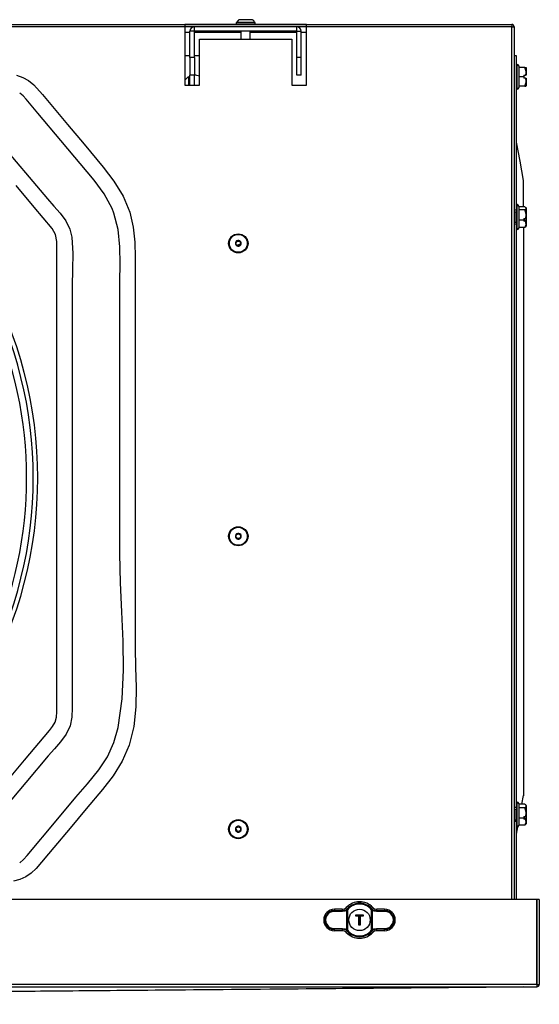
# Model space of a CAD drawing. Extents: x 4280 to 7026, y 9730 to 11543.
# Drawn here: x 6169 to 6347, y 10513 to 10849 of the extents above; entities that cross this region are included whole.
import ezdxf

# ---------------------------------------------------------------- set-up
doc = ezdxf.new("R2010")
doc.units = 0
doc.header["$MEASUREMENT"] = 0
doc.layers.get('0').update_dxf_attribs({"linetype": 'CONTINUOUS'})

msp = doc.modelspace()

# ---------------------------------------------------------------- linework, layer by layer
at = {"color": 7, "linetype": 'CONTINUOUS'}
for p, q in [((6243.431805, 10848.161744), (6243.227182, 10847.957115)), ((6243.227182, 10847.957115), (6243.227182, 10847.557116)), ((6249.727188, 10847.957115), (6243.227182, 10847.957115)), ((6243.227182, 10847.557116), (6243.427185, 10847.357116)), ((6243.227182, 10847.557116), (6249.197988, 10847.557116)), ((6243.485628, 10848.157115), (6249.474583, 10848.157115)), ((6249.197988, 10847.557116), (6249.727188, 10847.557116)), ((6249.727188, 10847.957115), (6249.522565, 10848.161744)), ((6249.527184, 10847.357116), (6249.727188, 10847.557116)), ((6249.727188, 10847.557116), (6249.727188, 10847.957115)), ((4947.577176, 10847.357116), (6337.377189, 10847.357116)), ((6225.727199, 10846.547115), (5059.227167, 10846.547115)), ((6225.727199, 10847.357053), (6225.727199, 10846.547115)), ((6267.227171, 10847.357053), (6225.727199, 10847.357053)), ((6228.997169, 10846.557116), (6225.727199, 10846.557116)), ((6225.727199, 10846.547115), (6225.727199, 10826.567116)), ((6227.477191, 10844.557115), (6225.727199, 10844.557115)), ((6228.977172, 10845.037115), (6227.477191, 10845.037115)), ((6227.477191, 10836.037116), (6227.477191, 10845.037115)), ((6228.977172, 10836.037116), (6228.977172, 10845.037115)), ((6244.877187, 10844.557115), (6228.977172, 10844.557115)), ((6228.997169, 10845.057117), (6228.997169, 10846.557116)), ((6263.957171, 10846.557116), (6228.997169, 10846.557116)), ((6263.957171, 10845.057117), (6228.997169, 10845.057117)), ((6244.877187, 10845.057117), (6244.877187, 10842.357116)), ((6248.077182, 10842.357116), (6248.077182, 10845.057117)), ((6263.977198, 10844.557115), (6248.077182, 10844.557115)), ((6267.227171, 10846.557116), (6263.957171, 10846.557116)), ((6263.957171, 10845.057117), (6263.957171, 10846.557116)), ((6263.977198, 10845.037115), (6265.477178, 10845.037115)), ((6263.977198, 10836.037116), (6263.977198, 10845.037115)), ((6265.477178, 10836.037116), (6265.477178, 10845.037115)), ((6267.227171, 10844.557115), (6265.477178, 10844.557115)), ((6267.227171, 10846.547115), (6267.227171, 10847.357053)), ((6337.377189, 10846.547115), (6267.227171, 10846.547115)), ((6267.227171, 10826.567116), (6267.227171, 10846.547115)), ((6337.377189, 10847.357116), (6337.377189, 10846.547115)), ((6337.377189, 10846.547115), (6338.187186, 10846.547115)), ((6338.187186, 10846.547115), (6338.187186, 10548.607101)), ((6230.727194, 10826.567116), (6230.727194, 10842.357116)), ((6230.727194, 10842.357116), (6262.227176, 10842.357116)), ((6262.227176, 10842.357116), (6262.227176, 10826.567116)), ((6227.477191, 10836.634616), (6225.727199, 10836.634616)), ((6228.977172, 10836.037116), (6227.477191, 10836.037116)), ((6227.477191, 10836.037116), (6227.477191, 10830.057115)), ((6230.727194, 10836.634616), (6228.977172, 10836.634616)), ((6228.977172, 10836.037116), (6228.977172, 10830.057115)), ((6265.477178, 10836.037116), (6263.977198, 10836.037116)), ((6263.977198, 10830.057115), (6263.977198, 10836.037116)), ((6265.477178, 10830.057115), (6265.477178, 10836.037116)), ((6338.98717, 10836.567116), (6338.187186, 10836.567116)), ((6338.98717, 10783.947115), (6338.98717, 10836.567116)), ((6339.237181, 10833.717116), (6338.98717, 10833.717116)), ((6339.737175, 10833.217116), (6339.737175, 10829.467116)), ((6341.787187, 10832.617116), (6339.737175, 10832.617116)), ((6341.787187, 10832.617116), (6342.273889, 10832.617116)), ((6342.287181, 10832.604422), (6342.274485, 10832.617116)), ((6342.287181, 10832.604422), (6342.287181, 10829.967116)), ((6226.977197, 10829.537116), (6225.727199, 10828.287115)), ((6226.977197, 10829.537116), (6226.977197, 10826.567116)), ((6227.477191, 10828.537116), (6226.977197, 10828.537116)), ((6228.977172, 10830.057115), (6227.477191, 10830.057115)), ((6227.477191, 10826.567116), (6227.477191, 10830.057115)), ((6228.977172, 10826.567116), (6228.977172, 10830.057115)), ((6265.477178, 10830.057115), (6263.977198, 10830.057115)), ((6339.737175, 10829.467116), (6339.737175, 10825.717116)), ((6341.487197, 10829.467116), (6339.737175, 10829.467116)), ((6341.487197, 10829.967116), (6342.038749, 10829.967116)), ((6341.487197, 10829.967116), (6341.487197, 10829.467116)), ((6341.487197, 10829.467116), (6341.487197, 10828.967116)), ((6342.038749, 10828.967116), (6341.487197, 10828.967116)), ((6342.287181, 10829.967116), (6342.038749, 10829.967116)), ((6342.038749, 10828.967116), (6342.287181, 10828.967116)), ((6342.287181, 10828.967116), (6342.287181, 10826.329809)), ((6225.727199, 10826.567116), (6230.727194, 10826.567116)), ((6262.227176, 10826.567116), (6267.227171, 10826.567116)), ((6338.98717, 10825.217116), (6339.237181, 10825.217116)), ((6341.787187, 10826.317116), (6339.737175, 10826.317116)), ((6341.787187, 10826.317116), (6342.273889, 10826.317116)), ((6341.38718, 10785.105088), (6341.38718, 10794.140104)), ((6338.98717, 10783.947115), (6338.187186, 10783.947115)), ((6339.237181, 10785.817114), (6338.98717, 10785.817114)), ((6338.98717, 10783.947115), (6338.98717, 10780.354449)), ((6339.737175, 10785.317117), (6339.737175, 10777.817117)), ((6341.787187, 10785.105088), (6339.737175, 10785.105088)), ((6341.787187, 10784.067241), (6339.737175, 10784.067241)), ((6342.287181, 10784.704422), (6342.137871, 10784.853747)), ((6342.287181, 10784.704422), (6342.287181, 10781.162591)), ((6338.887183, 10783.292116), (6338.187186, 10783.292116)), ((6338.98717, 10780.354449), (6338.98717, 10779.187115)), ((6341.487197, 10780.52927), (6339.737175, 10780.52927)), ((6341.487197, 10781.090853), (6342.038749, 10781.090853)), ((6341.487197, 10781.090853), (6341.487197, 10780.52927)), ((6341.487197, 10780.52927), (6341.487197, 10780.132426)), ((6341.787187, 10780.385682), (6341.787187, 10781.090853)), ((6342.287181, 10781.162591), (6342.287181, 10780.301807)), ((6338.187186, 10779.842117), (6338.887183, 10779.842117)), ((6338.98717, 10779.187115), (6338.187186, 10779.187115)), ((6338.98717, 10579.947119), (6338.98717, 10779.187115)), ((6338.98717, 10777.317116), (6339.237181, 10777.317116)), ((6341.787187, 10778.029145), (6339.737175, 10778.029145)), ((6341.38718, 10778.029145), (6341.38718, 10584.018266)), ((6342.038749, 10780.132426), (6341.487197, 10780.132426)), ((6342.038749, 10780.132426), (6342.287181, 10780.204164)), ((6342.137871, 10778.280483), (6342.287181, 10778.429808)), ((6342.287181, 10780.204164), (6342.287181, 10780.301807)), ((6342.287181, 10780.204164), (6342.287181, 10778.429808)), ((6243.509142, 10771.969063), (6244.744358, 10772.428168)), ((6340.862689, 10581.143608), (6341.401992, 10584.074637)), ((6338.98717, 10579.947119), (6338.187186, 10579.947119)), ((6338.887183, 10579.292109), (6338.187186, 10579.292109)), ((6339.237181, 10581.817111), (6338.98717, 10581.817111)), ((6338.98717, 10579.947119), (6338.98717, 10576.147919)), ((6339.737175, 10581.317117), (6339.737175, 10573.817109)), ((6341.787187, 10581.143608), (6339.737175, 10581.143608)), ((6341.787187, 10579.928999), (6339.737175, 10579.928999)), ((6342.287181, 10580.704426), (6342.082647, 10580.908945)), ((6342.287181, 10580.704426), (6342.287181, 10577.00417)), ((6338.187186, 10575.842118), (6338.887183, 10575.842118)), ((6338.98717, 10576.147919), (6338.98717, 10575.187122)), ((6341.487197, 10576.352512), (6339.737175, 10576.352512)), ((6341.487197, 10576.920202), (6342.038749, 10576.920202)), ((6341.487197, 10576.920202), (6341.487197, 10576.352512)), ((6341.487197, 10576.352512), (6341.487197, 10575.977614)), ((6342.038749, 10575.977614), (6341.487197, 10575.977614)), ((6341.787187, 10576.273998), (6341.787187, 10576.920202)), ((6342.038749, 10575.977614), (6342.287181, 10576.061567)), ((6342.287181, 10577.00417), (6342.287181, 10576.175844)), ((6342.287181, 10576.061567), (6342.287181, 10576.175844)), ((6342.287181, 10576.061567), (6342.287181, 10574.429815)), ((6243.175534, 10572.677931), (6243.632166, 10571.882417)), ((6338.98717, 10575.187122), (6338.187186, 10575.187122)), ((6338.98717, 10548.607101), (6338.98717, 10575.187122)), ((6338.98717, 10570.950648), (6339.43036, 10573.359286)), ((6338.98717, 10573.317116), (6339.237181, 10573.317116)), ((6341.787187, 10573.990633), (6339.737175, 10573.990633)), ((6342.082647, 10574.225282), (6342.287181, 10574.429815)), ((6345.967172, 10548.607101), (4938.987193, 10548.607101)), ((6345.967172, 10519.617101), (6345.967172, 10548.607101)), ((6345.977185, 10548.607101), (6345.977185, 10519.617101)), ((6346.777169, 10548.607101), (6345.977185, 10548.607101)), ((6346.777169, 10548.607101), (6346.777169, 10519.617101)), ((6279.425172, 10545.281192), (6276.827184, 10545.281192)), ((6276.827184, 10545.281192), (6276.827184, 10544.83228)), ((6281.057535, 10545.354774), (6281.131325, 10545.432409)), ((6281.353919, 10545.231869), (6281.269042, 10545.142611)), ((6281.269042, 10545.142611), (6281.269042, 10538.071623)), ((6289.485333, 10545.142611), (6289.400456, 10545.231869)), ((6289.740858, 10544.983705), (6289.485333, 10545.142611)), ((6289.485333, 10538.071623), (6289.485333, 10545.142611)), ((6289.62305, 10545.432409), (6289.696811, 10545.354774)), ((6289.852438, 10545.2167), (6289.696811, 10545.354774)), ((6293.927191, 10545.281192), (6291.329173, 10545.281192)), ((6293.927191, 10545.281192), (6293.927191, 10544.83228)), ((6279.561339, 10544.493755), (6276.750533, 10544.532707)), ((6276.827184, 10544.83228), (6279.63799, 10544.793358)), ((6281.013517, 10538.230529), (6281.013517, 10544.983705)), ((6284.22719, 10543.257108), (6284.127174, 10543.357124)), ((6284.127174, 10543.357124), (6286.627171, 10543.357124)), ((6284.127174, 10542.957117), (6284.127174, 10543.357124)), ((6284.127174, 10542.957117), (6284.22719, 10543.057104)), ((6285.177169, 10542.957117), (6284.127174, 10542.957117)), ((6286.527185, 10543.257108), (6284.22719, 10543.257108)), ((6284.22719, 10543.257108), (6284.22719, 10543.057104)), ((6284.22719, 10543.057104), (6285.277186, 10543.057104)), ((6285.177169, 10542.957117), (6285.277186, 10543.057104)), ((6285.177169, 10539.85711), (6285.177169, 10542.957117)), ((6285.277186, 10543.057104), (6285.277186, 10539.957126)), ((6285.477189, 10543.057104), (6286.527185, 10543.057104)), ((6285.477189, 10539.957126), (6285.477189, 10543.057104)), ((6285.477189, 10543.057104), (6285.577176, 10542.957117)), ((6286.627171, 10542.957117), (6285.577176, 10542.957117)), ((6285.577176, 10542.957117), (6285.577176, 10539.85711)), ((6286.527185, 10543.257108), (6286.627171, 10543.357124)), ((6286.527185, 10543.057104), (6286.527185, 10543.257108)), ((6286.527185, 10543.057104), (6286.627171, 10542.957117)), ((6286.627171, 10543.357124), (6286.627171, 10542.957117)), ((6289.740858, 10544.983705), (6289.740858, 10538.230529)), ((6291.116385, 10544.793358), (6293.927191, 10544.83228)), ((6294.003842, 10544.532707), (6291.193036, 10544.493755)), ((6276.750533, 10538.681527), (6279.561339, 10538.720479)), ((6279.63799, 10538.420876), (6276.827184, 10538.381954)), ((6276.827184, 10537.933042), (6276.827184, 10538.381954)), ((6285.177169, 10539.85711), (6285.277186, 10539.957126)), ((6285.577176, 10539.85711), (6285.177169, 10539.85711)), ((6285.277186, 10539.957126), (6285.477189, 10539.957126)), ((6285.577176, 10539.85711), (6285.477189, 10539.957126)), ((6293.927191, 10538.381954), (6291.116385, 10538.420876)), ((6291.193036, 10538.720479), (6294.003842, 10538.681527)), ((6293.927191, 10537.933042), (6293.927191, 10538.381954)), ((6279.425172, 10537.933042), (6276.827184, 10537.933042)), ((6280.901937, 10537.997534), (6281.057535, 10537.85946)), ((6281.269042, 10538.071623), (6281.013517, 10538.230529)), ((6281.131325, 10537.781825), (6281.057535, 10537.85946)), ((6281.269042, 10538.071623), (6281.353919, 10537.982365)), ((6289.400456, 10537.982365), (6289.485333, 10538.071623)), ((6289.696811, 10537.85946), (6289.62305, 10537.781825)), ((6293.927191, 10537.933042), (6291.329173, 10537.933042)), ((6345.967172, 10519.617101), (4938.987193, 10519.617101)), ((4938.987193, 10518.807104), (6345.967172, 10518.807104)), ((5673.1742, 10512.81332), (6341.48079, 10518.807104)), ((6345.967172, 10519.617101), (6345.967172, 10518.807104)), ((6345.977185, 10519.617101), (6346.777169, 10519.617101))]:
    msp.add_line(p, q, dxfattribs=at)
at = {"color": 8, "linetype": 'CONTINUOUS'}
for p, q in [((6337.377189, 10548.607101), (6337.377189, 10846.547115)), ((6339.237181, 10829.467116), (6339.237181, 10833.717116)), ((6339.237181, 10825.217116), (6339.237181, 10829.467116)), ((6339.237181, 10777.317116), (6339.237181, 10785.817114)), ((6338.887183, 10781.074917), (6338.887183, 10783.292116)), ((6338.887183, 10779.842117), (6338.887183, 10781.074917)), ((6338.887183, 10576.991087), (6338.887183, 10579.292109)), ((6339.237181, 10573.317116), (6339.237181, 10581.817111)), ((6338.887183, 10575.842118), (6338.887183, 10576.991087))]:
    msp.add_line(p, q, dxfattribs=at)
at = {"color": 7, "linetype": 'CONTINUOUS', "flags": 128}
for points in [[(6246.962456, 10848.951682), (6246.938197, 10848.951941), (6246.505765, 10848.95489), (6245.984046, 10848.953087), (6245.457856, 10848.953845), (6244.658051, 10848.962441), (6244.331417, 10848.935438), (6244.137553, 10848.865641), (6243.923334, 10848.726757), (6243.463216, 10848.172813)], [(6249.464718, 10848.153978), (6249.27303, 10848.51861), (6248.933373, 10848.837645), (6248.784361, 10848.91277), (6248.649238, 10848.949691), (6247.904835, 10848.947784), (6247.578708, 10848.951915), (6247.190742, 10848.952571), (6246.650634, 10848.950468), (6246.072678, 10848.950874), (6245.552806, 10848.947145), (6245.112656, 10848.949806), (6244.770853, 10848.959088), (6244.711874, 10848.95982), (6244.676797, 10848.958501), (6244.666545, 10848.953874)], [(6168.268857, 10830.029637), (6170.404939, 10829.271156), (6172.370879, 10828.168625), (6174.12555, 10826.75362), (6177.105037, 10823.454167), (6179.906992, 10819.988368), (6185.598401, 10813.205607), (6191.28981, 10806.422846), (6197.877792, 10798.571609), (6201.512037, 10793.835854), (6204.613386, 10788.723292), (6206.912367, 10783.251105), (6208.105383, 10778.184632), (6208.657769, 10772.978073), (6208.792386, 10767.746279), (6208.792386, 10701.145878), (6208.792386, 10667.845672), (6208.792386, 10634.545466), (6208.918271, 10627.823), (6209.086953, 10621.053641), (6208.985058, 10614.3155), (6208.299069, 10607.686674), (6206.715641, 10601.24526), (6204.349665, 10595.861396), (6201.207725, 10590.838452), (6197.577713, 10586.165001), (6192.045806, 10579.57234), (6186.513899, 10572.979679), (6180.981992, 10566.387018), (6174.920199, 10559.168687), (6173.292665, 10557.608356), (6171.428053, 10556.341042), (6169.375924, 10555.407306), (6167.197106, 10554.8278)], [(6169.321058, 10561.160644), (6170.658229, 10562.278976), (6171.824543, 10563.590428), (6181.787936, 10575.464314), (6188.549248, 10583.522131), (6192.472247, 10588.132849), (6196.315406, 10592.808282), (6199.282227, 10597.289821), (6201.513974, 10602.179264), (6202.94073, 10607.315859), (6204.302845, 10617.068043), (6204.788534, 10626.911452), (6204.678206, 10636.815747), (6204.252241, 10646.750575), (6203.79105, 10656.685581), (6203.574983, 10666.590443), (6203.574983, 10692.547118), (6203.574983, 10704.652702), (6203.574983, 10736.379256), (6203.574983, 10759.647106), (6203.627465, 10765.538653), (6203.543184, 10771.457141), (6202.959535, 10777.287574), (6201.513974, 10782.914964), (6200.908391, 10784.461206), (6198.207734, 10789.530942), (6194.774208, 10794.153483), (6183.354555, 10807.762882), (6175.573228, 10817.036302), (6171.517102, 10821.870228), (6170.492856, 10822.985301), (6169.321058, 10823.933575)], [(6163.726864, 10805.717634), (6172.527758, 10795.229148), (6178.779093, 10787.779065)], [(6341.401992, 10794.059591), (6340.187309, 10800.661141), (6338.98717, 10807.183581)], [(6182.007251, 10773.187117), (6181.60033, 10775.576828), (6180.425493, 10777.697218), (6174.295334, 10785.005783), (6168.165294, 10792.311284)], [(6178.779093, 10787.779065), (6180.939732, 10785.343026), (6183.11104, 10782.889658), (6185.040353, 10780.296517), (6186.475007, 10777.44116), (6187.129883, 10774.722987), (6187.455384, 10769.195238), (6187.350539, 10763.639887), (6187.224625, 10758.084474), (6187.224625, 10692.547118), (6187.224625, 10680.441519), (6187.224625, 10632.019167), (6187.224625, 10617.188995), (6187.274275, 10614.037653), (6187.173126, 10610.891765), (6186.546026, 10607.853582), (6185.175953, 10605.025893), (6183.298675, 10602.458393), (6181.169866, 10600.033169), (6179.045198, 10597.632294), (6171.459643, 10588.592162), (6163.678316, 10579.318752)], [(6341.787187, 10785.105088), (6341.998009, 10784.970915), (6342.273889, 10784.603761), (6342.061428, 10784.250034), (6341.787187, 10784.067241)], [(6342.287181, 10780.301807), (6341.813682, 10780.381227), (6341.787187, 10780.385682)], [(6342.287181, 10781.162591), (6342.162995, 10781.126717), (6342.038749, 10781.090853)], [(6341.787187, 10778.029145), (6342.061428, 10778.211938), (6342.10783, 10778.289193)], [(6165.309457, 10589.379465), (6171.00176, 10596.163323), (6179.46413, 10606.248369), (6180.572627, 10607.623135), (6181.454209, 10609.135782), (6181.903211, 10610.876819), (6182.007251, 10612.686714), (6182.007251, 10624.724572), (6182.007251, 10672.875961), (6182.007251, 10723.031541), (6182.007251, 10773.187117)], [(6341.787187, 10581.143608), (6341.998009, 10580.98658), (6342.273889, 10580.55689), (6342.061428, 10580.142921), (6341.787187, 10579.928999)], [(6342.287181, 10576.175844), (6341.813682, 10576.268783), (6341.787187, 10576.273998)], [(6342.287181, 10577.00417), (6342.162995, 10576.962178), (6342.038749, 10576.920202)], [(6341.787187, 10573.990633), (6342.061428, 10574.204554), (6342.072217, 10574.225595)], [(6279.63799, 10544.793358), (6279.539106, 10545.017829), (6279.425172, 10545.281192)], [(6279.63799, 10544.793358), (6280.320285, 10544.900795), (6280.901937, 10545.2167)], [(6280.871151, 10545.900693), (6281.004308, 10545.657834), (6281.131325, 10545.432409)], [(6281.057535, 10545.354774), (6281.013517, 10545.312335), (6280.901937, 10545.2167)], [(6281.269042, 10545.142611), (6281.196741, 10545.093795), (6281.013517, 10544.983705)], [(6281.057535, 10545.354774), (6281.063465, 10545.348813), (6281.076787, 10545.335462), (6281.096963, 10545.315226), (6281.123338, 10545.288762), (6281.154929, 10545.257082), (6281.190602, 10545.221289), (6281.229107, 10545.182665), (6281.269042, 10545.142611)], [(6281.131325, 10545.432409), (6281.151501, 10545.41423), (6281.200496, 10545.370092), (6281.271307, 10545.306286), (6281.353919, 10545.231869)], [(6289.62305, 10545.432409), (6289.602874, 10545.41423), (6289.553879, 10545.370092), (6289.483039, 10545.306286), (6289.400456, 10545.231869)], [(6289.485333, 10545.142611), (6289.525268, 10545.182665), (6289.563743, 10545.221289), (6289.599446, 10545.257082), (6289.631037, 10545.288762), (6289.657412, 10545.315226), (6289.677588, 10545.335462), (6289.69091, 10545.348813), (6289.696811, 10545.354774)], [(6289.62305, 10545.432409), (6289.750038, 10545.657834), (6289.883224, 10545.900693)], [(6289.852438, 10545.2167), (6290.43406, 10544.900795), (6291.116385, 10544.793358)], [(6291.329173, 10545.281192), (6291.215269, 10545.017829), (6291.116385, 10544.793358)], [(6281.013517, 10544.983705), (6280.345229, 10544.619044), (6279.561339, 10544.493755)], [(6291.193036, 10544.493755), (6290.409146, 10544.619044), (6289.740858, 10544.983705)], [(6279.425172, 10537.933042), (6279.539106, 10538.196405), (6279.63799, 10538.420876)], [(6279.561339, 10538.720479), (6280.465273, 10538.550039), (6281.013517, 10538.230529)], [(6289.740858, 10538.230529), (6290.289102, 10538.550039), (6291.193036, 10538.720479)], [(6291.116385, 10538.420876), (6290.329574, 10538.274398), (6289.852438, 10537.997534)], [(6291.116385, 10538.420876), (6291.215269, 10538.196405), (6291.329173, 10537.933042)], [(6281.131325, 10537.781825), (6281.004308, 10537.5564), (6280.871151, 10537.313541)], [(6281.269042, 10538.071623), (6281.229107, 10538.031568), (6281.190602, 10537.992945), (6281.154929, 10537.957152), (6281.123338, 10537.925472), (6281.096963, 10537.899008), (6281.076787, 10537.878772), (6281.063465, 10537.86542), (6281.057535, 10537.85946)], [(6281.353919, 10537.982365), (6281.271307, 10537.907948), (6281.200496, 10537.844142), (6281.151501, 10537.800004), (6281.131325, 10537.781825)], [(6289.400456, 10537.982365), (6289.483039, 10537.907948), (6289.553879, 10537.844142), (6289.602874, 10537.800004), (6289.62305, 10537.781825)], [(6289.740858, 10538.230529), (6289.557634, 10538.120439), (6289.485333, 10538.071623)], [(6289.883224, 10537.313541), (6289.750038, 10537.5564), (6289.62305, 10537.781825)], [(6289.696811, 10537.85946), (6289.740829, 10537.901899), (6289.852438, 10537.997534)], [(6341.48076, 10518.807104), (6254.737018, 10518.02971), (6006.743518, 10515.807112), (5672.742946, 10512.813737)]]:
    msp.add_lwpolyline(points, dxfattribs=at)
at = {"color": 7, "linetype": 'CONTINUOUS'}
for centre, radius in [((6243.977184, 10772.604187), 3.25), ((6243.977171, 10772.604157), 3.050009), ((6243.977184, 10772.604187), 0.8), ((6243.977184, 10672.604187), 3.25), ((6243.977178, 10672.604171), 3.050006), ((6243.977184, 10672.604187), 0.8), ((6243.977184, 10572.604187), 3.25), ((6243.977164, 10572.604147), 3.050011), ((6243.977184, 10572.604187), 0.8), ((6285.377184, 10541.607116), 3.65)]:
    msp.add_circle(centre, radius, dxfattribs=at)
for centre, radius, start, end in [((6228.997184, 10845.037116), 1.52, 90, 180), ((6228.997184, 10845.037116), 0.02, 90, 180), ((6263.957184, 10845.037116), 1.52, 0, 90), ((6263.957184, 10845.037116), 0.02, 0, 90), ((6337.377184, 10846.547116), 0.81, 0, 90), ((6337.377184, 10846.547116), 0.01, 0, 90), ((6339.237184, 10833.217116), 0.5, 0, 90), ((6339.537862, 10831.06665), 2.731924, 336.26693395, 34.57860798), ((6228.977184, 10825.537116), 4.5, 67.11461952, 90), ((6339.486091, 10827.872496), 2.777454, 325.94405079, 23.21040633), ((6339.237184, 10825.717116), 0.5, 270, 0), ((6339.237184, 10785.317116), 0.5, 0, 90), ((6338.878103, 10782.322543), 3.392159, 338.70935364, 30.95285018), ((6338.887184, 10783.392116), 0.1, 270, 0), ((6338.887184, 10779.742116), 0.1, 0, 90), ((6339.237184, 10777.817116), 0.5, 270, 0), ((6340.42791, 10779.258405), 1.832679, 317.87545298, 28.48370043), ((6242.227184, 10772.604187), 1.75, 136.42642101, 223.57357903), ((6243.97718, 10772.604176), 1.000006, 326.84345564, 146.84187354), ((6245.727184, 10772.604187), 1.75, 316.42642147, 43.57357854), ((6243.977191, 10772.604194), 1.000006, 146.84312368, 326.8422055), ((6032.478735, 10692.545565), 143, 330.65573551, 29.34426449), ((6032.478735, 10692.545565), 141.5, 331.76768737, 28.23231263), ((6032.478735, 10692.545565), 139.220974, 335.74442844, 24.25557156), ((6242.227184, 10672.604187), 1.75, 136.42641414, 223.5735861), ((6243.97719, 10672.60419), 1.000004, 146.84313274, 326.84255381), ((6243.977181, 10672.604177), 1.000004, 326.84344405, 146.8422425), ((6245.727184, 10672.604187), 1.75, 316.42642032, 43.57357964), ((6338.887184, 10579.392116), 0.1, 270, 0), ((6339.237184, 10581.317116), 0.5, 0, 90), ((6338.808406, 10578.165032), 3.461895, 338.92555279, 30.63305687), ((6338.887184, 10575.742116), 0.1, 0, 90), ((6340.600305, 10575.150313), 1.659381, 315.66416643, 29.90476135), ((6242.227184, 10572.604187), 1.75, 136.42642877, 223.57357109), ((6243.977193, 10572.604194), 1.000008, 146.84311939, 326.84185241), ((6243.977181, 10572.604176), 1.000008, 326.84310985, 146.84186195), ((6245.727184, 10572.604187), 1.75, 316.42642246, 43.57357756), ((6339.237184, 10573.817116), 0.5, 270, 0), ((6276.827184, 10541.607116), 3.674078, 90, 270), ((6279.425353, 10547.278053), 1.996861, 269.99481914, 316.38867911), ((6285.377184, 10541.607116), 6.224078, 43.61676944, 136.38323056), ((6281.285325, 10545.257087), 0.385509, 186.01359832, 225.16544313), ((6285.377184, 10541.607116), 5.714899, 42.01716957, 137.98283043), ((6285.377184, 10541.607116), 5.415311, 42.01716957, 137.98283043), ((6289.468736, 10545.257238), 0.385838, 314.85191654, 353.96904201), ((6291.32911, 10547.278257), 1.997065, 223.61382648, 270.00182032), ((6293.927184, 10541.607116), 3.674078, 270, 90), ((6276.786447, 10541.607117), 3.22542, 89.27633734, 270.72366266), ((6277.139121, 10544.592872), 0.393219, 142.49418501, 188.80117907), ((6279.95016, 10544.553884), 0.393443, 142.50725225, 188.79084922), ((6290.804215, 10544.553884), 0.393443, 351.20915078, 37.49274775), ((6293.967928, 10541.607117), 3.22542, 269.27633734, 90.72366266), ((6293.615129, 10544.59284), 0.393337, 351.20620074, 37.49843518), ((6277.139121, 10538.621362), 0.393219, 171.19882093, 217.50581499), ((6279.95016, 10538.66035), 0.393443, 171.20915078, 217.49274775), ((6279.672914, 10536.42663), 1.994552, 51.96155902, 91.00326482), ((6290.804215, 10538.66035), 0.393443, 322.50725225, 8.79084922), ((6293.615129, 10538.621394), 0.393337, 322.50156482, 8.79379926), ((6279.425231, 10535.935898), 1.997144, 43.61480123, 90.00170052), ((6285.377184, 10541.607116), 6.224078, 223.61676944, 316.38323056), ((6281.285325, 10537.957146), 0.385509, 134.83455687, 173.98640168), ((6285.377184, 10541.607116), 5.714899, 222.01716957, 317.98283043), ((6285.377184, 10541.607116), 5.415311, 222.01716957, 317.98283043), ((6365.09193, 10613.222472), 106.602099, 224.82679245, 224.98779752), ((6289.468736, 10537.956996), 0.385838, 6.03095799, 45.14808346), ((6291.329125, 10535.935941), 1.997101, 89.99862241, 136.38573079), ((6345.967184, 10519.617116), 0.01, 270, 0), ((6345.967184, 10519.617116), 0.81, 270, 0)]:
    msp.add_arc(centre, radius, start, end, dxfattribs=at)
for centre, start_param, end_param in [((6276.709989, 10541.607116), 1.5569437584, 4.7262415487), ((6294.044379, 10541.607116), 4.698536412, 7.8678342023)]:
    msp.add_ellipse(centre, major_axis=(2.926141, 0), ratio=0.9999040547, start_param=start_param, end_param=end_param, dxfattribs=at)

doc.saveas('drawing.dxf')
